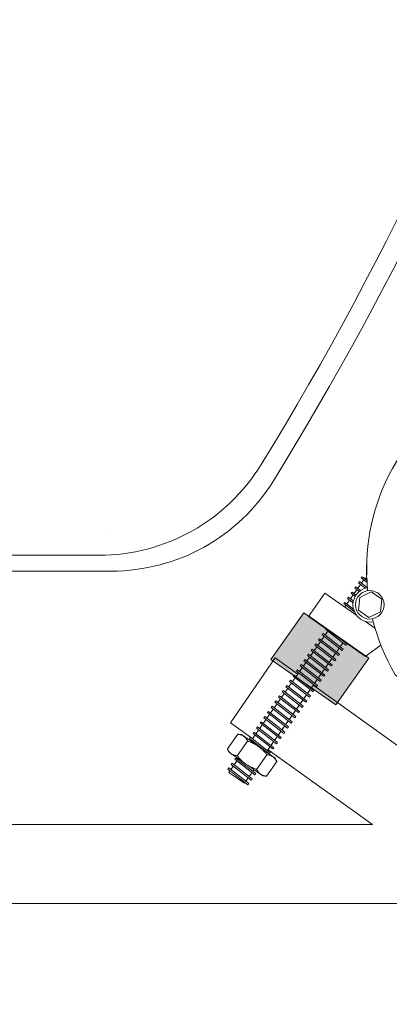
# Model space of a CAD drawing. Units: millimetres. Extents: x -3178 to 3659, y -2445 to 1916.
# Drawn here: x -1817 to -1701, y -1446 to -1136 of the extents above; entities that cross this region are included whole.
import ezdxf

# ---------------------------------------------------------------- set-up
doc = ezdxf.new("R2010")
doc.units = ezdxf.units.MM
doc.header["$LTSCALE"] = 25
doc.layers.add('0.15', color=7, linetype='Continuous')

# ---------------------------------------------------------------- blocks, each defined once
blk = doc.blocks.new('グループ-20')
at = {"color": 255, "linetype": 'Continuous', "lineweight": 0}
blk.add_wipeout([(-3063.19, -1389.68), (-1706.04, -1389.68), (-1750.8, -1357.57), (-1736.81, -1337.09), (-1619.21, -1421.46), (-1548.19, -1421.46), (-1548.19, -1446.46), (-1626.91, -1446.46), (-1671.19, -1414.68), (-3063.19, -1414.68)], dxfattribs=at)
at = {"color": 0, "linetype": 'Continuous', "lineweight": 0, "flags": 128}
blk.add_lwpolyline([(-3063.19, -1389.68), (-1706.04, -1389.68), (-1750.8, -1357.57), (-1736.81, -1337.09), (-1619.21, -1421.46), (-1548.19, -1421.46), (-1548.19, -1446.46), (-1626.91, -1446.46), (-1671.19, -1414.68), (-3063.19, -1414.68)], close=True, dxfattribs=at)
blk = doc.blocks.new('グループ-27')
at = {"color": 255, "linetype": 'Continuous', "lineweight": 0}
blk.add_wipeout([(-1703.42, -1315.23), (-1708.34, -1311.79), (-1751.35, -1373.22), (-1746.44, -1376.66)], dxfattribs=at)
at = {"color": 0, "linetype": 'Continuous', "lineweight": 0, "flags": 128}
blk.add_lwpolyline([(-1703.42, -1315.23), (-1708.34, -1311.79), (-1751.35, -1373.22), (-1746.44, -1376.66)], close=True, dxfattribs=at)
at = {"color": 255, "linetype": 'Continuous', "lineweight": 0}
for points in [[(-1703.87, -1317.93), (-1710.18, -1313.01), (-1710.48, -1313.4), (-1704.18, -1318.33)], [(-1716.49, -1335.95), (-1722.8, -1331.03), (-1723.1, -1331.42), (-1716.8, -1336.35)]]:
    blk.add_wipeout(points, dxfattribs=at)
at = {"color": 0, "linetype": 'Continuous', "lineweight": 0, "flags": 128}
for points in [[(-1703.87, -1317.93), (-1710.18, -1313.01), (-1710.48, -1313.4), (-1704.18, -1318.33)], [(-1716.49, -1335.95), (-1722.8, -1331.03), (-1723.1, -1331.42), (-1716.8, -1336.35)]]:
    blk.add_lwpolyline(points, close=True, dxfattribs=at)
at = {"color": 255, "linetype": 'Continuous', "lineweight": 0}
for points in [[(-1705.02, -1319.57), (-1711.32, -1314.65), (-1711.63, -1315.04), (-1705.33, -1319.96)], [(-1717.64, -1337.59), (-1723.94, -1332.67), (-1724.25, -1333.06), (-1717.95, -1337.99)]]:
    blk.add_wipeout(points, dxfattribs=at)
at = {"color": 0, "linetype": 'Continuous', "lineweight": 0, "flags": 128}
for points in [[(-1705.02, -1319.57), (-1711.32, -1314.65), (-1711.63, -1315.04), (-1705.33, -1319.96)], [(-1717.64, -1337.59), (-1723.94, -1332.67), (-1724.25, -1333.06), (-1717.95, -1337.99)]]:
    blk.add_lwpolyline(points, close=True, dxfattribs=at)
at = {"color": 255, "linetype": 'Continuous', "lineweight": 0}
for points in [[(-1706.17, -1321.21), (-1712.47, -1316.28), (-1712.78, -1316.68), (-1706.47, -1321.6)], [(-1718.79, -1339.23), (-1725.09, -1334.3), (-1725.4, -1334.7), (-1719.09, -1339.62)]]:
    blk.add_wipeout(points, dxfattribs=at)
at = {"color": 0, "linetype": 'Continuous', "lineweight": 0, "flags": 128}
for points in [[(-1706.17, -1321.21), (-1712.47, -1316.28), (-1712.78, -1316.68), (-1706.47, -1321.6)], [(-1718.79, -1339.23), (-1725.09, -1334.3), (-1725.4, -1334.7), (-1719.09, -1339.62)]]:
    blk.add_lwpolyline(points, close=True, dxfattribs=at)
at = {"color": 255, "linetype": 'Continuous', "lineweight": 0}
for points in [[(-1707.31, -1322.85), (-1713.62, -1317.92), (-1713.93, -1318.32), (-1707.62, -1323.24)], [(-1719.93, -1340.87), (-1726.24, -1335.94), (-1726.54, -1336.34), (-1720.24, -1341.26)]]:
    blk.add_wipeout(points, dxfattribs=at)
at = {"color": 0, "linetype": 'Continuous', "lineweight": 0, "flags": 128}
for points in [[(-1707.31, -1322.85), (-1713.62, -1317.92), (-1713.93, -1318.32), (-1707.62, -1323.24)], [(-1719.93, -1340.87), (-1726.24, -1335.94), (-1726.54, -1336.34), (-1720.24, -1341.26)]]:
    blk.add_lwpolyline(points, close=True, dxfattribs=at)
at = {"color": 255, "linetype": 'Continuous', "lineweight": 0}
for points in [[(-1703, -1316.38), (-1709.31, -1311.46), (-1709.62, -1311.85), (-1703.31, -1316.78)], [(-1708.46, -1324.49), (-1714.76, -1319.56), (-1715.07, -1319.95), (-1708.77, -1324.88)], [(-1721.08, -1342.51), (-1727.38, -1337.58), (-1727.69, -1337.98), (-1721.39, -1342.9)]]:
    blk.add_wipeout(points, dxfattribs=at)
at = {"color": 0, "linetype": 'Continuous', "lineweight": 0, "flags": 128}
for points in [[(-1703, -1316.38), (-1709.31, -1311.46), (-1709.62, -1311.85), (-1703.31, -1316.78)], [(-1708.46, -1324.49), (-1714.76, -1319.56), (-1715.07, -1319.95), (-1708.77, -1324.88)], [(-1721.08, -1342.51), (-1727.38, -1337.58), (-1727.69, -1337.98), (-1721.39, -1342.9)]]:
    blk.add_lwpolyline(points, close=True, dxfattribs=at)
at = {"color": 255, "linetype": 'Continuous', "lineweight": 0}
for points in [[(-1709.61, -1326.12), (-1715.91, -1321.2), (-1716.22, -1321.59), (-1709.92, -1326.52)], [(-1722.23, -1344.15), (-1728.53, -1339.22), (-1728.84, -1339.61), (-1722.53, -1344.54)]]:
    blk.add_wipeout(points, dxfattribs=at)
at = {"color": 0, "linetype": 'Continuous', "lineweight": 0, "flags": 128}
for points in [[(-1709.61, -1326.12), (-1715.91, -1321.2), (-1716.22, -1321.59), (-1709.92, -1326.52)], [(-1722.23, -1344.15), (-1728.53, -1339.22), (-1728.84, -1339.61), (-1722.53, -1344.54)]]:
    blk.add_lwpolyline(points, close=True, dxfattribs=at)
at = {"color": 255, "linetype": 'Continuous', "lineweight": 0}
for points in [[(-1710.76, -1327.76), (-1717.06, -1322.84), (-1717.37, -1323.23), (-1711.06, -1328.16)], [(-1723.37, -1345.78), (-1729.68, -1340.86), (-1729.99, -1341.25), (-1723.68, -1346.18)]]:
    blk.add_wipeout(points, dxfattribs=at)
at = {"color": 0, "linetype": 'Continuous', "lineweight": 0, "flags": 128}
for points in [[(-1710.76, -1327.76), (-1717.06, -1322.84), (-1717.37, -1323.23), (-1711.06, -1328.16)], [(-1723.37, -1345.78), (-1729.68, -1340.86), (-1729.99, -1341.25), (-1723.68, -1346.18)]]:
    blk.add_lwpolyline(points, close=True, dxfattribs=at)
at = {"color": 255, "linetype": 'Continuous', "lineweight": 0}
for points in [[(-1711.9, -1329.4), (-1718.21, -1324.48), (-1718.51, -1324.87), (-1712.21, -1329.79)], [(-1724.52, -1347.42), (-1730.83, -1342.5), (-1731.13, -1342.89), (-1724.83, -1347.82)]]:
    blk.add_wipeout(points, dxfattribs=at)
at = {"color": 0, "linetype": 'Continuous', "lineweight": 0, "flags": 128}
for points in [[(-1711.9, -1329.4), (-1718.21, -1324.48), (-1718.51, -1324.87), (-1712.21, -1329.79)], [(-1724.52, -1347.42), (-1730.83, -1342.5), (-1731.13, -1342.89), (-1724.83, -1347.82)]]:
    blk.add_lwpolyline(points, close=True, dxfattribs=at)
at = {"color": 255, "linetype": 'Continuous', "lineweight": 0}
for points in [[(-1713.05, -1331.04), (-1719.35, -1326.11), (-1719.66, -1326.51), (-1713.36, -1331.43)], [(-1725.67, -1349.06), (-1731.97, -1344.13), (-1732.28, -1344.53), (-1725.98, -1349.45)]]:
    blk.add_wipeout(points, dxfattribs=at)
at = {"color": 0, "linetype": 'Continuous', "lineweight": 0, "flags": 128}
for points in [[(-1713.05, -1331.04), (-1719.35, -1326.11), (-1719.66, -1326.51), (-1713.36, -1331.43)], [(-1725.67, -1349.06), (-1731.97, -1344.13), (-1732.28, -1344.53), (-1725.98, -1349.45)]]:
    blk.add_lwpolyline(points, close=True, dxfattribs=at)
at = {"color": 255, "linetype": 'Continuous', "lineweight": 0}
for points in [[(-1714.2, -1332.68), (-1720.5, -1327.75), (-1720.81, -1328.15), (-1714.5, -1333.07)], [(-1726.82, -1350.7), (-1733.12, -1345.77), (-1733.43, -1346.17), (-1727.12, -1351.09)]]:
    blk.add_wipeout(points, dxfattribs=at)
at = {"color": 0, "linetype": 'Continuous', "lineweight": 0}
blk.add_line((-1715.17, -1320.75), (-1706.98, -1326.49), dxfattribs=at)
at = {"color": 0, "linetype": 'Continuous', "lineweight": 0, "flags": 128}
for points in [[(-1714.2, -1332.68), (-1720.5, -1327.75), (-1720.81, -1328.15), (-1714.5, -1333.07)], [(-1726.82, -1350.7), (-1733.12, -1345.77), (-1733.43, -1346.17), (-1727.12, -1351.09)]]:
    blk.add_lwpolyline(points, close=True, dxfattribs=at)
at = {"color": 255, "linetype": 'Continuous', "lineweight": 0}
for points in [[(-1715.34, -1334.32), (-1721.65, -1329.39), (-1721.96, -1329.78), (-1715.65, -1334.71)], [(-1727.96, -1352.34), (-1734.27, -1347.41), (-1734.57, -1347.81), (-1728.27, -1352.73)]]:
    blk.add_wipeout(points, dxfattribs=at)
at = {"color": 0, "linetype": 'Continuous', "lineweight": 0, "flags": 128}
for points in [[(-1715.34, -1334.32), (-1721.65, -1329.39), (-1721.96, -1329.78), (-1715.65, -1334.71)], [(-1727.96, -1352.34), (-1734.27, -1347.41), (-1734.57, -1347.81), (-1728.27, -1352.73)]]:
    blk.add_lwpolyline(points, close=True, dxfattribs=at)
at = {"color": 255, "linetype": 'Continuous', "lineweight": 0}
for points in [[(-1703.17, -1329.39), (-1703.07, -1329.25), (-1721.09, -1316.63), (-1726.25, -1324), (-1708.23, -1336.62), (-1708.13, -1336.48)], [(-1729.11, -1353.97), (-1735.41, -1349.05), (-1735.72, -1349.44), (-1729.42, -1354.37)]]:
    blk.add_wipeout(points, dxfattribs=at)
at = {"color": 0, "linetype": 'Continuous', "lineweight": 0}
for p, q in [((-1708.36, -1336.64), (-1694.7, -1326.72)), ((-1702.85, -1329.4), (-1697.15, -1325.17))]:
    blk.add_line(p, q, dxfattribs=at)
at = {"color": 0, "linetype": 'Continuous', "lineweight": 0, "flags": 128}
blk.add_lwpolyline([(-1703.17, -1329.39), (-1703.07, -1329.25), (-1721.09, -1316.63), (-1726.25, -1324), (-1708.23, -1336.62), (-1708.13, -1336.48)], dxfattribs=at)
blk.add_lwpolyline([(-1729.11, -1353.97), (-1735.41, -1349.05), (-1735.72, -1349.44), (-1729.42, -1354.37)], close=True, dxfattribs=at)
at = {"color": 255, "linetype": 'Continuous', "lineweight": 0}
for points in [[(-1712.15, -1321.28), (-1712.22, -1320.74), (-1712.23, -1320.2), (-1712.19, -1319.66), (-1712.1, -1319.13), (-1711.96, -1318.61), (-1711.77, -1318.11), (-1711.52, -1317.62), (-1711.24, -1317.17), (-1710.91, -1316.74), (-1710.54, -1316.35), (-1710.13, -1316), (-1709.69, -1315.68), (-1709.22, -1315.42), (-1708.73, -1315.2), (-1708.21, -1315.03), (-1707.69, -1314.91), (-1707.15, -1314.84), (-1706.61, -1314.82), (-1706.07, -1314.86), (-1705.54, -1314.95), (-1705.02, -1315.09), (-1704.52, -1315.29), (-1704.03, -1315.53), (-1703.58, -1315.82), (-1703.15, -1316.15), (-1702.76, -1316.52), (-1702.41, -1316.93), (-1702.09, -1317.37), (-1701.83, -1317.84), (-1701.61, -1318.33), (-1701.44, -1318.84), (-1701.32, -1319.37), (-1701.25, -1319.9), (-1701.23, -1320.44), (-1701.27, -1320.98), (-1701.36, -1321.51), (-1701.5, -1322.03), (-1701.7, -1322.54), (-1701.94, -1323.02), (-1702.23, -1323.48), (-1702.56, -1323.9), (-1702.93, -1324.29), (-1703.34, -1324.65), (-1703.78, -1324.96), (-1704.25, -1325.23), (-1704.74, -1325.45), (-1705.25, -1325.62), (-1705.78, -1325.74), (-1706.31, -1325.81), (-1706.85, -1325.82), (-1707.39, -1325.78), (-1707.92, -1325.69), (-1708.44, -1325.55), (-1708.95, -1325.36), (-1709.43, -1325.11), (-1709.89, -1324.83), (-1710.31, -1324.5), (-1710.7, -1324.13), (-1711.06, -1323.72), (-1711.37, -1323.28), (-1711.64, -1322.81), (-1711.86, -1322.32), (-1712.03, -1321.8)], [(-1730.26, -1355.61), (-1736.56, -1350.69), (-1736.87, -1351.08), (-1730.56, -1356.01)]]:
    blk.add_wipeout(points, dxfattribs=at)
at = {"color": 0, "linetype": 'Continuous', "lineweight": 0, "flags": 128}
blk.add_lwpolyline([(-1730.26, -1355.61), (-1736.56, -1350.69), (-1736.87, -1351.08), (-1730.56, -1356.01)], close=True, dxfattribs=at)
at = {"color": 0, "linetype": 'Continuous', "lineweight": 0}
blk.add_circle((-1706.73, -1320.32), 5.5, dxfattribs=at)
at = {"color": 255, "linetype": 'Continuous', "lineweight": 0}
blk.add_wipeout([(-1731.4, -1357.25), (-1737.71, -1352.33), (-1738.02, -1352.72), (-1731.71, -1357.65)], dxfattribs=at)
at = {"linetype": 'Continuous', "lineweight": 0}
blk.add_hatch(color=7, dxfattribs=at).paths.add_polyline_path([(-1707.27, -1337.19), (-1727.75, -1322.85), (-1738.08, -1337.59), (-1717.6, -1351.93)])
at = {"color": 0, "linetype": 'Continuous', "lineweight": 0, "flags": 128}
for points in [[(-1707.27, -1337.19), (-1727.75, -1322.85), (-1738.08, -1337.59), (-1717.6, -1351.93)], [(-1731.4, -1357.25), (-1737.71, -1352.33), (-1738.02, -1352.72), (-1731.71, -1357.65)]]:
    blk.add_lwpolyline(points, close=True, dxfattribs=at)
at = {"color": 255, "linetype": 'Continuous', "lineweight": 0}
for points in [[(-1698.88, -1342.45), (-1703.05, -1334.01), (-1705.97, -1325.08), (-1707.6, -1315.81), (-1707.89, -1306.41), (-1706.84, -1297.06), (-1704.48, -1287.96), (-1700.84, -1279.28), (-1696.01, -1271.21), (-1687.58, -1261.39), (-1677.41, -1253.41), (-1665.86, -1247.56), (-1653.4, -1244.07), (-1640.5, -1243.08), (-1627.66, -1244.63), (-1615.36, -1248.66), (-1604.09, -1255.01), (-1594.27, -1263.43), (-1586.28, -1273.61), (-1580.43, -1285.15), (-1576.95, -1297.61), (-1575.96, -1310.51), (-1577.51, -1323.35), (-1581.53, -1335.65), (-1587.88, -1346.93), (-1593.81, -1354.23), (-1600.72, -1360.61), (-1608.46, -1365.95), (-1616.89, -1370.13), (-1625.82, -1373.07), (-1635.08, -1374.71), (-1644.49, -1375.02), (-1653.84, -1373.99)], [(-1732.55, -1358.89), (-1738.86, -1353.96), (-1739.16, -1354.36), (-1732.86, -1359.28)]]:
    blk.add_wipeout(points, dxfattribs=at)
at = {"color": 0, "linetype": 'Continuous', "lineweight": 0, "flags": 128}
blk.add_lwpolyline([(-1698.88, -1342.45, -0.293273), (-1696.01, -1271.21, -0.414214), (-1604.09, -1255.01, -0.414214), (-1587.88, -1346.93, -0.293273), (-1653.84, -1373.99), (-1698.88, -1342.45)], format="xyb", close=True, dxfattribs=at)
blk.add_lwpolyline([(-1732.55, -1358.89), (-1738.86, -1353.96), (-1739.16, -1354.36), (-1732.86, -1359.28)], close=True, dxfattribs=at)
at = {"color": 255, "linetype": 'Continuous', "lineweight": 0}
for points in [[(-1709.51, -1324.01), (-1709.86, -1323.74), (-1710.18, -1323.44), (-1710.47, -1323.1), (-1710.73, -1322.74), (-1710.95, -1322.36), (-1711.13, -1321.96), (-1711.27, -1321.54), (-1711.36, -1321.11), (-1711.42, -1320.67), (-1711.43, -1320.23), (-1711.4, -1319.79), (-1711.33, -1319.35), (-1711.21, -1318.92), (-1711.05, -1318.51), (-1710.85, -1318.12), (-1710.62, -1317.74), (-1710.35, -1317.39), (-1710.04, -1317.07), (-1709.71, -1316.78), (-1709.35, -1316.53), (-1708.97, -1316.31), (-1708.56, -1316.13), (-1708.14, -1315.99), (-1707.71, -1315.89), (-1707.28, -1315.84), (-1706.83, -1315.83), (-1706.39, -1315.86), (-1705.96, -1315.93), (-1705.53, -1316.05), (-1705.12, -1316.21), (-1704.72, -1316.4), (-1704.35, -1316.64), (-1704, -1316.91), (-1703.68, -1317.21), (-1703.39, -1317.55), (-1703.14, -1317.91), (-1702.92, -1318.29), (-1702.74, -1318.69), (-1702.6, -1319.11), (-1702.5, -1319.54), (-1702.45, -1319.98), (-1702.43, -1320.42), (-1702.46, -1320.86), (-1702.54, -1321.3), (-1702.66, -1321.72), (-1702.81, -1322.14), (-1703.01, -1322.53), (-1703.25, -1322.91), (-1703.52, -1323.25), (-1703.82, -1323.58), (-1704.15, -1323.86), (-1704.51, -1324.12), (-1704.9, -1324.34), (-1705.3, -1324.52), (-1705.72, -1324.66), (-1706.15, -1324.76), (-1706.59, -1324.81), (-1707.03, -1324.82), (-1707.47, -1324.79), (-1707.91, -1324.72), (-1708.33, -1324.6), (-1708.74, -1324.44), (-1709.14, -1324.25)], [(-1733.7, -1360.53), (-1740, -1355.6), (-1740.31, -1356), (-1734.01, -1360.92)]]:
    blk.add_wipeout(points, dxfattribs=at)
at = {"color": 0, "linetype": 'Continuous', "lineweight": 0, "flags": 128}
blk.add_lwpolyline([(-1733.7, -1360.53), (-1740, -1355.6), (-1740.31, -1356), (-1734.01, -1360.92)], close=True, dxfattribs=at)
at = {"color": 0, "linetype": 'Continuous', "lineweight": 0}
blk.add_circle((-1706.93, -1320.32), 4.5, dxfattribs=at)
at = {"color": 255, "linetype": 'Continuous', "lineweight": 0}
for points in [[(-1710.09, -1317.98), (-1706.45, -1316.26), (-1703.17, -1318.56), (-1703.54, -1322.57), (-1707.19, -1324.29), (-1710.46, -1322)], [(-1734.85, -1362.17), (-1741.15, -1357.24), (-1741.46, -1357.64), (-1735.15, -1362.56)]]:
    blk.add_wipeout(points, dxfattribs=at)
at = {"color": 0, "linetype": 'Continuous', "lineweight": 0, "flags": 128}
for points in [[(-1710.09, -1317.98), (-1706.45, -1316.26), (-1703.17, -1318.56), (-1703.54, -1322.57), (-1707.19, -1324.29), (-1710.46, -1322)], [(-1734.85, -1362.17), (-1741.15, -1357.24), (-1741.46, -1357.64), (-1735.15, -1362.56)]]:
    blk.add_lwpolyline(points, close=True, dxfattribs=at)
at = {"color": 255, "linetype": 'Continuous', "lineweight": 0}
blk.add_wipeout([(-1735.99, -1363.8), (-1742.3, -1358.88), (-1742.6, -1359.27), (-1736.3, -1364.2)], dxfattribs=at)
at = {"color": 0, "linetype": 'Continuous', "lineweight": 0, "flags": 128}
blk.add_lwpolyline([(-1735.99, -1363.8), (-1742.3, -1358.88), (-1742.6, -1359.27), (-1736.3, -1364.2)], close=True, dxfattribs=at)
at = {"color": 255, "linetype": 'Continuous', "lineweight": 0}
blk.add_wipeout([(-1737.14, -1365.44), (-1743.44, -1360.52), (-1743.75, -1360.91), (-1737.45, -1365.84)], dxfattribs=at)
at = {"color": 0, "linetype": 'Continuous', "lineweight": 0, "flags": 128}
blk.add_lwpolyline([(-1737.14, -1365.44), (-1743.44, -1360.52), (-1743.75, -1360.91), (-1737.45, -1365.84)], close=True, dxfattribs=at)
at = {"color": 255, "linetype": 'Continuous', "lineweight": 0}
blk.add_wipeout([(-1738.29, -1367.08), (-1744.59, -1362.16), (-1744.9, -1362.55), (-1738.59, -1367.48)], dxfattribs=at)
at = {"color": 0, "linetype": 'Continuous', "lineweight": 0, "flags": 128}
blk.add_lwpolyline([(-1738.29, -1367.08), (-1744.59, -1362.16), (-1744.9, -1362.55), (-1738.59, -1367.48)], close=True, dxfattribs=at)
at = {"color": 255, "linetype": 'Continuous', "lineweight": 0}
blk.add_wipeout([(-1739.43, -1368.72), (-1745.74, -1363.79), (-1746.05, -1364.19), (-1739.74, -1369.11)], dxfattribs=at)
at = {"color": 0, "linetype": 'Continuous', "lineweight": 0, "flags": 128}
blk.add_lwpolyline([(-1739.43, -1368.72), (-1745.74, -1363.79), (-1746.05, -1364.19), (-1739.74, -1369.11)], close=True, dxfattribs=at)
at = {"color": 255, "linetype": 'Continuous', "lineweight": 0}
blk.add_wipeout([(-1740.58, -1370.36), (-1746.89, -1365.43), (-1747.19, -1365.83), (-1740.89, -1370.75)], dxfattribs=at)
at = {"color": 0, "linetype": 'Continuous', "lineweight": 0, "flags": 128}
blk.add_lwpolyline([(-1740.58, -1370.36), (-1746.89, -1365.43), (-1747.19, -1365.83), (-1740.89, -1370.75)], close=True, dxfattribs=at)
at = {"color": 255, "linetype": 'Continuous', "lineweight": 0}
blk.add_wipeout([(-1741.73, -1372), (-1748.03, -1367.07), (-1748.34, -1367.47), (-1742.04, -1372.39)], dxfattribs=at)
at = {"color": 0, "linetype": 'Continuous', "lineweight": 0, "flags": 128}
blk.add_lwpolyline([(-1741.73, -1372), (-1748.03, -1367.07), (-1748.34, -1367.47), (-1742.04, -1372.39)], close=True, dxfattribs=at)
at = {"color": 255, "linetype": 'Continuous', "lineweight": 0}
blk.add_wipeout([(-1742.88, -1373.63), (-1749.18, -1368.71), (-1749.49, -1369.1), (-1743.18, -1374.03)], dxfattribs=at)
at = {"color": 0, "linetype": 'Continuous', "lineweight": 0, "flags": 128}
blk.add_lwpolyline([(-1742.88, -1373.63), (-1749.18, -1368.71), (-1749.49, -1369.1), (-1743.18, -1374.03)], close=True, dxfattribs=at)
at = {"color": 255, "linetype": 'Continuous', "lineweight": 0}
blk.add_wipeout([(-1744.02, -1375.27), (-1750.33, -1370.35), (-1750.63, -1370.74), (-1744.33, -1375.67)], dxfattribs=at)
at = {"color": 0, "linetype": 'Continuous', "lineweight": 0, "flags": 128}
blk.add_lwpolyline([(-1744.02, -1375.27), (-1750.33, -1370.35), (-1750.63, -1370.74), (-1744.33, -1375.67)], close=True, dxfattribs=at)
at = {"color": 255, "linetype": 'Continuous', "lineweight": 0}
blk.add_wipeout([(-1745.06, -1376.73), (-1751.37, -1371.81), (-1751.68, -1372.2), (-1745.37, -1377.12)], dxfattribs=at)
at = {"color": 0, "linetype": 'Continuous', "lineweight": 0, "flags": 128}
blk.add_lwpolyline([(-1745.06, -1376.73), (-1751.37, -1371.81), (-1751.68, -1372.2), (-1745.37, -1377.12)], close=True, dxfattribs=at)
at = {"color": 255, "linetype": 'Continuous', "lineweight": 0}
blk.add_wipeout([(-1736.25, -1369.77), (-1736.74, -1368.72), (-1747.39, -1361.26), (-1748.55, -1361.16), (-1751.78, -1365.78), (-1751.29, -1366.83), (-1740.64, -1374.29), (-1739.49, -1374.39)], dxfattribs=at)
at = {"color": 0, "linetype": 'Continuous', "lineweight": 0, "flags": 128}
blk.add_lwpolyline([(-1736.25, -1369.77), (-1736.74, -1368.72), (-1747.39, -1361.26), (-1748.55, -1361.16), (-1751.78, -1365.78), (-1751.29, -1366.83), (-1740.64, -1374.29), (-1739.49, -1374.39)], close=True, dxfattribs=at)
at = {"color": 255, "linetype": 'Continuous', "lineweight": 0}
blk.add_wipeout([(-1736.28, -1369.8), (-1736.52, -1369.33), (-1736.8, -1368.91), (-1737.12, -1368.55), (-1737.48, -1368.25), (-1737.89, -1368.01), (-1738.33, -1367.83), (-1738.82, -1367.71), (-1739.35, -1367.65), (-1739.97, -1366.91), (-1740.64, -1366.22), (-1741.34, -1365.59), (-1742.09, -1365.02), (-1742.88, -1364.52), (-1743.71, -1364.07), (-1744.59, -1363.68), (-1745.5, -1363.35), (-1745.74, -1362.87), (-1746.02, -1362.45), (-1746.34, -1362.09), (-1746.7, -1361.8), (-1747.11, -1361.56), (-1747.56, -1361.38), (-1748.04, -1361.26), (-1748.57, -1361.19)], dxfattribs=at)
at = {"color": 0, "linetype": 'Continuous', "lineweight": 0}
blk.add_open_spline([(-1736.28, -1369.8), (-1737.15, -1367.78), (-1739.35, -1367.65), (-1741.76, -1364.55), (-1745.5, -1363.35), (-1746.37, -1361.32), (-1748.57, -1361.19)], degree=2, knots=[0, 0, 0, 0.264483, 0.264483, 0.735517, 0.735517, 1, 1, 1], dxfattribs=at)
at = {"color": 255, "linetype": 'Continuous', "lineweight": 0}
blk.add_wipeout([(-1739.51, -1374.42), (-1740.04, -1374.36), (-1740.53, -1374.24), (-1740.98, -1374.06), (-1741.38, -1373.82), (-1741.74, -1373.52), (-1742.07, -1373.17), (-1742.35, -1372.75), (-1742.59, -1372.27), (-1743.5, -1371.94), (-1744.37, -1371.55), (-1745.2, -1371.1), (-1745.99, -1370.59), (-1746.74, -1370.03), (-1747.45, -1369.4), (-1748.11, -1368.71), (-1748.73, -1367.97), (-1749.26, -1367.9), (-1749.75, -1367.78), (-1750.2, -1367.6), (-1750.6, -1367.36), (-1750.97, -1367.07), (-1751.29, -1366.71), (-1751.57, -1366.29), (-1751.81, -1365.81)], dxfattribs=at)
at = {"color": 0, "linetype": 'Continuous', "lineweight": 0}
for p, q in [((-1748.75, -1367.99), (-1745.51, -1363.37)), ((-1739.37, -1367.67), (-1742.6, -1372.29))]:
    blk.add_line(p, q, dxfattribs=at)
blk.add_open_spline([(-1739.51, -1374.42), (-1741.71, -1374.3), (-1742.59, -1372.27), (-1746.32, -1371.07), (-1748.73, -1367.97), (-1750.93, -1367.84), (-1751.81, -1365.81)], degree=2, knots=[0, 0, 0, 0.264483, 0.264483, 0.735517, 0.735517, 1, 1, 1], dxfattribs=at)
blk = doc.blocks.new('グループ-44')
at = {"color": 255, "linetype": 'Continuous', "lineweight": 0}
blk.add_wipeout([(-3178.24, -864.68), (-3062.19, -864.68), (-3054.18, -919.83), (-3043.12, -974.45), (-3029.02, -1028.36), (-3011.95, -1081.41), (-2991.95, -1133.42), (-2969.08, -1184.24), (-2943.41, -1233.71), (-2915.03, -1281.67), (-2910.61, -1287.8), (-2905.45, -1293.32), (-2899.63, -1298.15), (-2893.26, -1302.21), (-2886.42, -1305.44), (-2879.24, -1307.79), (-2871.81, -1309.21), (-2864.27, -1309.68), (-1788.4, -1309.68), (-1780.78, -1309.2), (-1773.29, -1307.75), (-1766.05, -1305.36), (-1759.16, -1302.08), (-1752.75, -1297.94), (-1746.91, -1293.03), (-1741.75, -1287.41), (-1737.34, -1281.19), (-1709.52, -1233.17), (-1684.4, -1183.68), (-1662.08, -1132.88), (-1642.6, -1080.91), (-1626.04, -1027.94), (-1612.44, -974.14), (-1601.85, -919.66), (-1594.29, -864.68), (-1478.24, -864.68), (-1478.24, -834.68), (-1478.43, -832.73), (-1479, -830.86), (-1479.92, -829.13), (-1481.17, -827.61), (-1482.68, -826.37), (-1484.41, -825.44), (-1486.29, -824.88), (-1488.24, -824.68), (-3168.24, -824.68), (-3169.22, -824.73), (-3170.19, -824.88), (-3171.14, -825.11), (-3172.06, -825.44), (-3172.95, -825.86), (-3173.79, -826.37), (-3174.58, -826.95), (-3175.97, -828.34), (-3176.55, -829.13), (-3177.06, -829.97), (-3177.48, -830.86), (-3177.81, -831.78), (-3178.05, -832.73), (-3178.19, -833.7), (-3178.24, -834.68)], dxfattribs=at)
at = {"color": 0, "linetype": 'Continuous', "lineweight": 0}
blk.add_line((-1792.34, -1304.68), (-2860.79, -1304.68), dxfattribs=at)
at = {"color": 0, "linetype": 'Continuous', "lineweight": 0, "flags": 128}
blk.add_lwpolyline([(-3178.24, -864.68), (-3062.19, -864.68, 0.111932), (-2915.03, -1281.67, 0.25763), (-2864.27, -1309.68), (-1788.4, -1309.68, 0.260132), (-1737.34, -1281.19, 0.111464), (-1594.29, -864.68), (-1478.24, -864.68), (-1478.24, -834.68, 0.414214), (-1488.24, -824.68), (-3168.24, -824.68, 0.414214), (-3178.24, -834.68)], format="xyb", close=True, dxfattribs=at)
at = {"color": 0, "linetype": 'Continuous', "lineweight": 0}
for centre, radius, start, end in [((-2593.52, -753.05), 1000, 328.4687, 355.36405), ((-1792.34, -1244.68), 60, 270, 328.4654), ((-1791.02, -1268.07), 30, 271.0609, 271.061)]:
    blk.add_arc(centre, radius, start, end, dxfattribs=at)
blk = doc.blocks.new('グループ-45')
at = {"color": 0}
blk.add_blockref('グループ-44', (0, 0), dxfattribs=at)
blk = doc.blocks.new('グループ-46')
at = {"color": 0}
blk.add_blockref('グループ-45', (0, 0), dxfattribs=at)

msp = doc.modelspace()

# ---------------------------------------------------------------- block references
at = {"layer": '0.15', "color": 0}
msp.add_blockref('グループ-20', (0, 0), dxfattribs=at)

# ---------------------------------------------------------------- next in the draw order: block references
msp.add_blockref('グループ-27', (0, 0), dxfattribs=at)

# ---------------------------------------------------------------- next in the draw order: block references
msp.add_blockref('グループ-46', (0, 0), dxfattribs=at)

doc.saveas('drawing.dxf')
